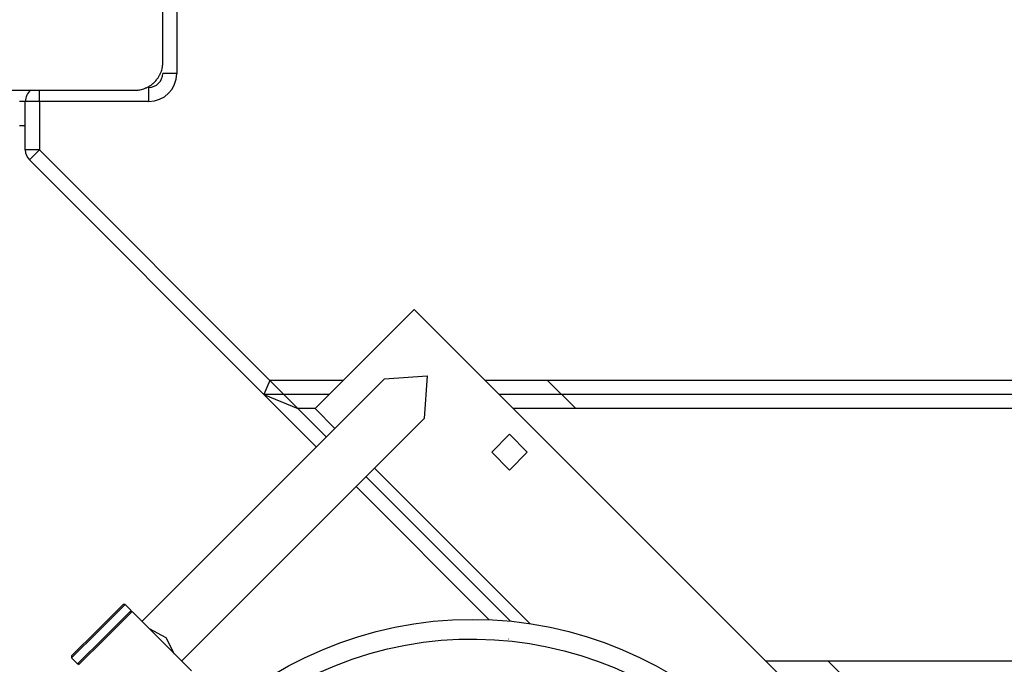
# Model space of a CAD drawing. Units: inches. Extents: x 221 to 373, y 123 to 297.
# Drawn here: x 288 to 291, y 175 to 178 of the extents above; entities that cross this region are included whole.
import ezdxf

# ---------------------------------------------------------------- set-up
doc = ezdxf.new("R2010")
doc.units = ezdxf.units.IN
doc.header["$MEASUREMENT"] = 0
doc.layers.add('Ebene 1', color=7, linetype='Continuous')

# ---------------------------------------------------------------- blocks, each defined once
blk = doc.blocks.new('block 2')
at = {"layer": 'Ebene 1', "color": 179, "lineweight": 25, "true_color": 0x1a171b}
for points in [[(288.3226, 177.4638), (288.3226, 177.8637), (288.3226, 178.2637)], [(288.3728, 177.8138), (288.3728, 177.4238)], [(288.2229, 177.3639), (288.2267, 177.3639), (288.2306, 177.3639), (288.2344, 177.3642), (288.2384, 177.3649), (288.2425, 177.3656), (288.2465, 177.3666), (288.2506, 177.3676), (288.2553, 177.369), (288.2573, 177.3697), (288.2596, 177.3707), (288.2616, 177.3718), (288.2641, 177.3728), (288.2661, 177.3738), (288.2687, 177.3749), (288.2713, 177.3763), (288.2737, 177.3776), (288.2747, 177.3783), (288.2758, 177.379), (288.2771, 177.3797), (288.2785, 177.3807), (288.2811, 177.3821), (288.2835, 177.3842), (288.2846, 177.3849), (288.2859, 177.3862), (288.2871, 177.3873), (288.2885, 177.3883), (288.2909, 177.3907), (288.2933, 177.3928), (288.2945, 177.3938), (288.2954, 177.3952), (288.2961, 177.3959), (288.2966, 177.3962), (288.2973, 177.3969), (288.298, 177.3976), (288.3001, 177.4004), (288.302, 177.4028), (288.303, 177.4042), (288.304, 177.4052), (288.3047, 177.4066), (288.3057, 177.4076), (288.3071, 177.41), (288.3085, 177.4124), (288.3101, 177.4152), (288.3114, 177.4176), (288.3121, 177.4186), (288.3125, 177.4197), (288.3132, 177.421), (288.3135, 177.4221), (288.3156, 177.4266), (288.3175, 177.4314), (288.3188, 177.4355), (288.3199, 177.4396), (288.3202, 177.4417), (288.3206, 177.4438), (288.3212, 177.4458), (288.3216, 177.4479), (288.3219, 177.452), (288.3223, 177.4558), (288.3226, 177.46), (288.3226, 177.4638)], [(288.3728, 177.4238), (288.3374, 177.4238), (288.3226, 177.4238)], [(287.4228, 177.3639), (287.8227, 177.3639), (288.2229, 177.3639)], [(287.8829, 177.3235), (287.8829, 177.3463), (287.8829, 177.3639)], [(288.2727, 177.3235), (288.2727, 177.359), (288.2727, 177.3738)], [(287.8327, 177.3235), (287.8126, 177.3235)], [(287.8327, 177.1509), (287.8327, 177.3235)], [(287.8829, 177.3235), (287.8475, 177.3235), (287.8327, 177.3235)], [(288.2727, 177.3235), (287.8829, 177.3235)], [(287.8829, 177.3235), (287.8829, 177.1509)], [(287.8126, 177.2384), (287.8327, 177.2384)], [(287.8829, 177.1509), (287.8475, 177.1509), (287.8327, 177.1509)], [(287.8475, 177.1155), (287.8577, 177.1258), (287.8829, 177.1509)], [(287.8829, 177.1509), (288.704, 176.3296)], [(288.6832, 176.2793), (287.8475, 177.1155)], [(288.8652, 176.2294), (289.2187, 176.5828)], [(289.2187, 176.5828), (291.9059, 173.896)], [(289.1126, 176.3355), (289.265, 176.3465), (289.254, 176.1939)], [(289.1126, 176.3355), (288.2482, 175.4711)], [(288.704, 176.3296), (288.6832, 176.2793)], [(288.9655, 176.3296), (288.704, 176.3296)], [(288.704, 176.3296), (288.8039, 176.2294)], [(295.8238, 176.3296), (289.4724, 176.3296)], [(289.794, 176.2294), (289.6939, 176.3296)], [(288.8697, 176.093), (288.6832, 176.2793)], [(288.9154, 176.2793), (288.6832, 176.2793)], [(288.6832, 176.2793), (288.8039, 176.2297)], [(295.774, 176.2793), (289.522, 176.2793)], [(288.8039, 176.2297), (288.9055, 176.1281)], [(288.8652, 176.2297), (288.8039, 176.2297)], [(288.9359, 176.1588), (288.8652, 176.2294)], [(295.7241, 176.2297), (289.5722, 176.2297)], [(288.3896, 175.3299), (289.254, 176.1939)], [(289.558, 176.1377), (289.4946, 176.0737)], [(289.6216, 176.0737), (289.558, 176.1377)], [(289.4946, 176.0737), (289.558, 176.0103)], [(289.558, 176.0103), (289.6216, 176.0737)], [(289.6318, 175.4628), (289.0773, 176.0172)], [(289.047, 175.9865), (289.562, 175.4715)], [(289.4859, 175.477), (289.0113, 175.9514)], [(287.9978, 175.3478), (288.0896, 175.4398), (288.1815, 175.5314)], [(288.1886, 175.5314), (288.093, 175.4363), (287.9978, 175.3409)], [(288.0189, 175.3195), (288.1145, 175.415), (288.2098, 175.5104)], [(288.2131, 175.5066), (288.1182, 175.4115), (288.0227, 175.3164)], [(288.1886, 175.5314), (288.1815, 175.5314)], [(288.2098, 175.5104), (288.1886, 175.5314)], [(288.2098, 175.5032), (288.2098, 175.5104)], [(288.4253, 175.2944), (288.2131, 175.5066)], [(288.2747, 175.4453), (288.333, 175.4139), (288.3636, 175.3557)], [(289.5553, 175.4077), (289.5546, 175.4084)], [(287.9978, 175.3478), (287.9978, 175.3409)], [(287.9978, 175.3409), (288.0189, 175.3195)], [(294.824, 175.3295), (290.4722, 175.3295)], [(290.794, 175.2296), (290.6941, 175.3295)], [(288.0189, 175.3195), (288.026, 175.3195)]]:
    blk.add_lwpolyline(points, dxfattribs=at)
for points in [[(288.2727, 177.3235), (288.3276, 177.3235), (288.3728, 177.3687), (288.3728, 177.4238)], [(288.2727, 177.3738), (288.3001, 177.3738), (288.3226, 177.3962), (288.3226, 177.4238)], [(287.8527, 177.3639), (287.8401, 177.3542), (287.8327, 177.3394), (287.8327, 177.3235)], [(287.8327, 177.1509), (287.8327, 177.1375), (287.8381, 177.1248), (287.8475, 177.1155)]]:
    blk.add_open_spline(points, degree=3, dxfattribs=at)
for points in [[(288.2434, 173.5519), (288.5478, 172.899), (289.3248, 172.6162), (289.9776, 172.9207), (290.6301, 173.2246), (290.9132, 174.0021), (290.6088, 174.655), (290.3046, 175.3075), (289.527, 175.5903), (288.8744, 175.2861), (288.2256, 174.9833), (287.9406, 174.2006), (288.2434, 173.5519), (288.2434, 173.5519), (288.2434, 173.5519), (288.2434, 173.5519)], [(290.801, 174.1031), (290.801, 174.862), (290.1847, 175.4784), (289.4263, 175.4784), (288.6675, 175.4784), (288.051, 174.862), (288.051, 174.1031), (288.051, 173.3448), (288.6675, 172.7285), (289.4263, 172.7285), (290.1804, 172.7285), (290.801, 173.3489), (290.801, 174.1031), (290.801, 174.1031), (290.801, 174.1031), (290.801, 174.1031)]]:
    blk.add_open_spline(points, degree=3, knots=[0, 0, 0, 0, 1, 1, 1, 2, 2, 2, 3, 3, 3, 4, 4, 4, 5, 5, 5, 5], dxfattribs=at)

msp = doc.modelspace()

# ---------------------------------------------------------------- block references
at = {"layer": 'Ebene 1'}
msp.add_blockref('block 2', (0, 0), dxfattribs=at)

doc.saveas('drawing.dxf')
